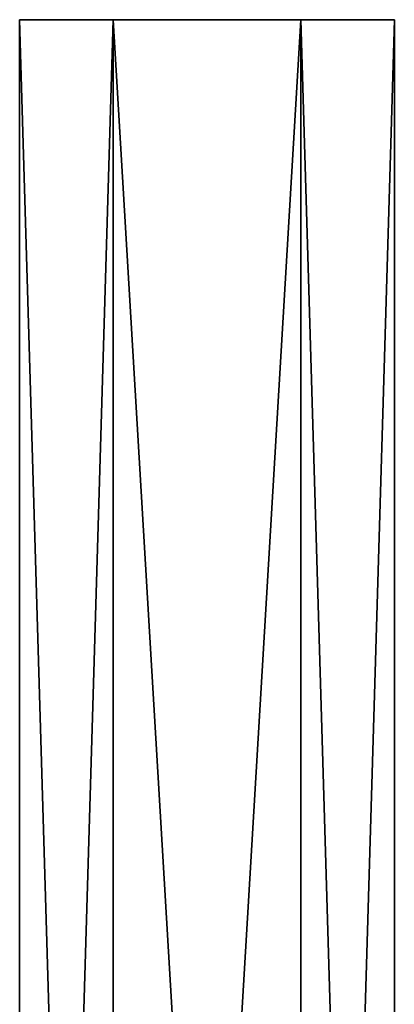
# Model space of a CAD drawing. Units: millimetres. Extents: x -372 to 372, y -540 to 10.
# Drawn here: x 322 to 340, y -182 to -132 of the extents above; entities that cross this region are included whole.
import ezdxf

# ---------------------------------------------------------------- set-up
doc = ezdxf.new("R2010")
doc.units = ezdxf.units.MM
doc.header["$LTSCALE"] = 52.148148
for name, color, linetype in [('658', 7, 'CONTINUOUS'), ('659', 7, 'CONTINUOUS'), ('660', 7, 'CONTINUOUS'), ('742', 7, 'CONTINUOUS'), ('743', 7, 'CONTINUOUS'), ('744', 7, 'CONTINUOUS')]:
    doc.layers.add(name, color=color, linetype=linetype)

msp = doc.modelspace()

# ---------------------------------------------------------------- linework, layer by layer
at = {"layer": '658', "linetype": 'CONTINUOUS'}
for points in [[(326.249, -131.902, 448.226), (340.5, -131.902, 440), (321.5, -131.902, 440), (326.249, -131.902, 448.226)], [(321.5, -131.902, 440), (340.5, -131.902, 440), (335.751, -131.902, 431.774), (321.5, -131.902, 440)], [(326.249, -131.902, 431.774), (321.5, -131.902, 440), (335.751, -131.902, 431.774), (326.249, -131.902, 431.774)], [(335.751, -131.902, 448.226), (340.5, -131.902, 440), (326.249, -131.902, 448.226), (335.751, -131.902, 448.226)]]:
    msp.add_3dface(points, dxfattribs=at)
at = {"layer": '659', "linetype": 'CONTINUOUS'}
for points in [[(321.5, -131.902, 440), (326.249, -131.902, 431.774), (321.5, -291.902, 440), (321.5, -131.902, 440)], [(321.5, -291.902, 440), (326.249, -131.902, 431.774), (326.25, -291.902, 431.773), (321.5, -291.902, 440)], [(326.249, -131.902, 431.774), (335.751, -131.902, 431.774), (326.25, -291.902, 431.773), (326.249, -131.902, 431.774)], [(326.25, -291.902, 431.773), (335.751, -131.902, 431.774), (335.75, -291.902, 431.773), (326.25, -291.902, 431.773)], [(335.751, -131.902, 431.774), (340.5, -131.902, 440), (335.75, -291.902, 431.773), (335.751, -131.902, 431.774)], [(335.75, -291.902, 431.773), (340.5, -131.902, 440), (340.5, -291.902, 440), (335.75, -291.902, 431.773)]]:
    msp.add_3dface(points, dxfattribs=at)
at = {"layer": '660', "linetype": 'CONTINUOUS'}
for points in [[(326.249, -131.902, 448.226), (321.5, -131.902, 440), (326.25, -291.902, 448.227), (326.249, -131.902, 448.226)], [(321.5, -131.902, 440), (321.5, -291.902, 440), (326.25, -291.902, 448.227), (321.5, -131.902, 440)], [(335.751, -131.902, 448.226), (326.249, -131.902, 448.226), (335.75, -291.902, 448.227), (335.751, -131.902, 448.226)], [(335.75, -291.902, 448.227), (326.249, -131.902, 448.226), (326.25, -291.902, 448.227), (335.75, -291.902, 448.227)], [(340.5, -291.902, 440), (335.751, -131.902, 448.226), (335.75, -291.902, 448.227), (340.5, -291.902, 440)], [(340.5, -131.902, 440), (335.751, -131.902, 448.226), (340.5, -291.902, 440), (340.5, -131.902, 440)]]:
    msp.add_3dface(points, dxfattribs=at)
at = {"layer": '742', "linetype": 'CONTINUOUS'}
for points in [[(326.249, -131.902, 1263.226), (340.5, -131.902, 1255), (321.5, -131.902, 1255), (326.249, -131.902, 1263.226)], [(321.5, -131.902, 1255), (340.5, -131.902, 1255), (335.751, -131.902, 1246.774), (321.5, -131.902, 1255)], [(326.249, -131.902, 1246.774), (321.5, -131.902, 1255), (335.751, -131.902, 1246.774), (326.249, -131.902, 1246.774)], [(335.751, -131.902, 1263.226), (340.5, -131.902, 1255), (326.249, -131.902, 1263.226), (335.751, -131.902, 1263.226)]]:
    msp.add_3dface(points, dxfattribs=at)
at = {"layer": '743', "linetype": 'CONTINUOUS'}
for points in [[(321.5, -131.902, 1255), (326.249, -131.902, 1246.774), (321.5, -291.902, 1255), (321.5, -131.902, 1255)], [(321.5, -291.902, 1255), (326.249, -131.902, 1246.774), (326.25, -291.902, 1246.773), (321.5, -291.902, 1255)], [(326.249, -131.902, 1246.774), (335.751, -131.902, 1246.774), (326.25, -291.902, 1246.773), (326.249, -131.902, 1246.774)], [(326.25, -291.902, 1246.773), (335.751, -131.902, 1246.774), (335.75, -291.902, 1246.773), (326.25, -291.902, 1246.773)], [(335.751, -131.902, 1246.774), (340.5, -131.902, 1255), (335.75, -291.902, 1246.773), (335.751, -131.902, 1246.774)], [(335.75, -291.902, 1246.773), (340.5, -131.902, 1255), (340.5, -291.902, 1255), (335.75, -291.902, 1246.773)]]:
    msp.add_3dface(points, dxfattribs=at)
at = {"layer": '744', "linetype": 'CONTINUOUS'}
for points in [[(326.249, -131.902, 1263.226), (321.5, -131.902, 1255), (326.25, -291.902, 1263.227), (326.249, -131.902, 1263.226)], [(321.5, -131.902, 1255), (321.5, -291.902, 1255), (326.25, -291.902, 1263.227), (321.5, -131.902, 1255)], [(335.751, -131.902, 1263.226), (326.249, -131.902, 1263.226), (335.75, -291.902, 1263.227), (335.751, -131.902, 1263.226)], [(335.75, -291.902, 1263.227), (326.249, -131.902, 1263.226), (326.25, -291.902, 1263.227), (335.75, -291.902, 1263.227)], [(340.5, -291.902, 1255), (335.751, -131.902, 1263.226), (335.75, -291.902, 1263.227), (340.5, -291.902, 1255)], [(340.5, -131.902, 1255), (335.751, -131.902, 1263.226), (340.5, -291.902, 1255), (340.5, -131.902, 1255)]]:
    msp.add_3dface(points, dxfattribs=at)

doc.saveas('drawing.dxf')
